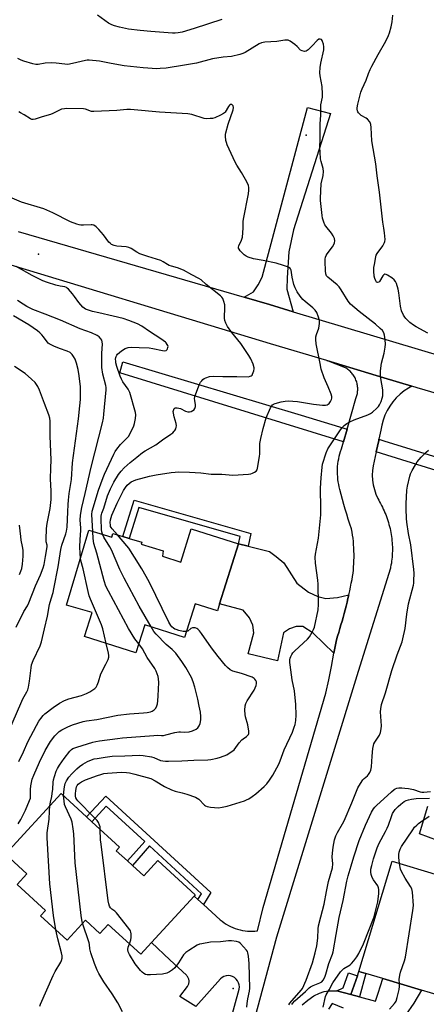
# Model space of a CAD drawing. Units: inches. Extents: x 1309762 to 1315762, y 513448 to 517449.
# Drawn here: x 1311143 to 1311334, y 514797 to 515260 of the extents above; entities that cross this region are included whole.
import ezdxf

# ---------------------------------------------------------------- set-up
doc = ezdxf.new("R2010")
doc.units = ezdxf.units.IN
doc.header["$MEASUREMENT"] = 0
for name, color, linetype in [('BLDG-Footprint', 5, 'Continuous'), ('CULTRL-Pad', 6, 'Continuous'), ('ELEV-Spot Elevation', 7, 'Continuous'), ('TRANS-Driveway', 251, 'Continuous'), ('TRANS-Non Street Sidewalk', 7, 'Continuous'), ('TRANS-Road', 130, 'Continuous'), ('TRANS-Street Sidewalk', 7, 'Continuous'), ('Undefined', 1, 'Continuous')]:
    doc.layers.add(name, color=color, linetype=linetype)

msp = doc.modelspace()

# ---------------------------------------------------------------- linework, layer by layer
at = {"layer": 'BLDG-Footprint'}
for points, elevation in [([(1311245.81, 515013.6), (1311236.89, 514985.33), (1311235.85, 514982.03), (1311225.4, 514985.32), (1311220.45, 514969.64), (1311201.79, 514975.52), (1311197.64, 514962.36), (1311173.48, 514969.98), (1311177.05, 514981.29), (1311165.11, 514984.82), (1311175.51, 515019.93), (1311186.28, 515016.74), (1311186.76, 515018.36), (1311191.45, 515016.97), (1311194.5, 515016.07), (1311200.35, 515014.34), (1311200.06, 515013.37), (1311210.36, 515010.32), (1311210.06, 515007.69), (1311218.64, 515004.99), (1311223.57, 515020.63)], 450.95), ([(1311196.02, 514862.45), (1311201.33, 514857.58), (1311207.96, 514864.81), (1311225.47, 514848.76), (1311224.91, 514848.14), (1311204.86, 514826.27), (1311203.22, 514824.49), (1311199.86, 514820.81), (1311184.56, 514834.84), (1311180.72, 514830.64), (1311173.96, 514836.84), (1311165.37, 514827.47), (1311152.9, 514838.9), (1311155.18, 514841.39), (1311141.87, 514853.59), (1311146.48, 514858.62), (1311136.44, 514867.82), (1311162.51, 514896.26), (1311174.47, 514885.3), (1311176.99, 514882.99), (1311189.94, 514871.12), (1311188.39, 514869.44), (1311193.62, 514864.65)], 453.01), ([(1311355.19, 514811.65), (1311354.7, 514810), (1311352.03, 514810.81), (1311348.44, 514798.88), (1311331.54, 514803.96), (1311313.39, 514809.43), (1311305.5, 514811.8), (1311302.24, 514812.78), (1311317.81, 514864.5), (1311339.52, 514857.96), (1311351.53, 514854.35), (1311361.23, 514851.42), (1311355.6, 514832.69), (1311358.36, 514831.86), (1311354.75, 514819.86), (1311357.42, 514819.05), (1311357.06, 514817.84)], 463.49)]:
    msp.add_lwpolyline(points, close=True, dxfattribs=dict(at, elevation=elevation))
at = {"layer": 'CULTRL-Pad'}
for points in [[(1311275.66, 514797.08), (1311278.25, 514799.25), (1311281.16, 514801.23), (1311283.8, 514802.63), (1311285.87, 514803.32), (1311288.1, 514803.59), (1311291.82, 514803.71), (1311298.5, 514801.88), (1311302.47, 514800.79), (1311310.04, 514798.72), (1311311.33, 514802.62), (1311313.39, 514809.43), (1311331.54, 514803.96), (1311328.04, 514797.8), (1311324.12, 514792.22)], [(1311295.07, 514795.58), (1311289.73, 514797.63), (1311287.94, 514795.01)]]:
    msp.add_lwpolyline(points, dxfattribs=at)
at = {"layer": 'ELEV-Spot Elevation'}
for p in [(1311277.51, 515205.47, 453.79), (1311151.83, 515149.63, 448.54), (1311243.26, 514804.71, 453.87)]:
    msp.add_point(p, dxfattribs=at)
at = {"layer": 'TRANS-Driveway'}
for points in [[(1311271.39, 515122.57), (1311260.28, 515125.9), (1311248.44, 515129.34), (1311252.73, 515131.85), (1311254.89, 515135.15), (1311256.92, 515138.85), (1311278.04, 515218.45), (1311288.93, 515215.68), (1311271.51, 515161.07), (1311269.41, 515150.72), (1311268.5, 515138.49), (1311268.45, 515133.17)], [(1311250.21, 515012.5), (1311260.25, 515009.95), (1311263.44, 515007.55), (1311266.96, 515004.65), (1311273.12, 514995.14), (1311278.65, 514990.86), (1311283.02, 514988.79), (1311286.73, 514987.91), (1311292.13, 514988.36), (1311297.5, 514989.68), (1311297.08, 514987.89), (1311296.65, 514986.11), (1311296.21, 514984.33), (1311295.76, 514982.56), (1311295.29, 514980.79), (1311294.82, 514979.02), (1311294.33, 514977.25), (1311293.82, 514975.49), (1311293.31, 514973.74), (1311292.79, 514971.98), (1311292.25, 514970.24), (1311291.71, 514968.5), (1311290.53, 514962.21), (1311280.83, 514971.6), (1311275.96, 514974.69), (1311272.75, 514974.72), (1311269.7, 514973.57), (1311266.81, 514971.75), (1311263.99, 514958.61), (1311250.34, 514961.96), (1311252.97, 514971.72), (1311252.5, 514975.43), (1311250.84, 514978.83), (1311248, 514982.4), (1311236.89, 514985.33), (1311245.81, 515013.6)]]:
    msp.add_lwpolyline(points, close=True, dxfattribs=at)
msp.add_lwpolyline([(1311339.08, 514874.22), (1311330.66, 514877.31), (1311334.54, 514890.39)], dxfattribs=at)
at = {"layer": 'TRANS-Non Street Sidewalk'}
for points in [[(1311250.21, 515012.5), (1311245.81, 515013.6), (1311246.56, 515016.98), (1311198.96, 515030.54), (1311194.5, 515016.07), (1311191.45, 515016.97), (1311196.72, 515034.08), (1311251.54, 515018.47)], [(1311229.3, 514844.19), (1311226.71, 514846.52), (1311228.33, 514849.24), (1311203.95, 514871.69), (1311196.02, 514862.45), (1311193.62, 514864.65), (1311201.74, 514873.72), (1311183.72, 514890.31), (1311176.99, 514882.99), (1311174.47, 514885.3), (1311183.52, 514895.14), (1311232.68, 514849.88)], [(1311301.5, 514810.68), (1311298.5, 514801.88), (1311291.82, 514803.71), (1311294.79, 514804.99), (1311297.33, 514812.16)], [(1311298.5, 514801.88), (1311301.5, 514810.68), (1311302.24, 514812.78), (1311305.5, 514811.8), (1311302.47, 514800.79)]]:
    msp.add_lwpolyline(points, close=True, dxfattribs=at)
at = {"layer": 'TRANS-Road'}
for points in [[(1311142.33, 515160.16), (1311248.44, 515129.34), (1311260.28, 515125.9), (1311271.39, 515122.57), (1311460.98, 515065.78), (1311492.63, 515056.26), (1311537.69, 515042.66), (1311558.24, 515036.45), (1311630.97, 515014.49), (1311659.81, 515005.64)], [(1311671.63, 514970.99), (1311579.53, 515001.57), (1311551.82, 515011.36), (1311542.36, 515014.7), (1311518.9, 515022.99), (1311473.73, 515038.95), (1311459.14, 515044.1), (1311365.19, 515076.15), (1311363.21, 515076.82), (1311339.73, 515083.79), (1311329.57, 515086.84), (1311327.07, 515087.59), (1311313.97, 515091.53), (1311287.17, 515099.58), (1311260.77, 515107.5), (1311123.39, 515149.18)], [(1311227.62, 514737.06), (1311246.03, 514804.42), (1311246.16, 514805.45), (1311246.08, 514806.48), (1311245.8, 514807.48), (1311245.32, 514808.4), (1311244.67, 514809.2), (1311243.96, 514809.81), (1311243.88, 514809.87), (1311242.97, 514810.37), (1311241.98, 514810.67), (1311240.95, 514810.78), (1311239.92, 514810.68), (1311238.93, 514810.38), (1311238.02, 514809.88), (1311237.22, 514809.22), (1311225.76, 514796.29), (1311218.25, 514801.06), (1311221.87, 514805.74), (1311222.04, 514806.03), (1311222.19, 514806.33), (1311222.32, 514806.65), (1311222.42, 514806.99), (1311222.5, 514807.34), (1311222.54, 514807.7), (1311222.55, 514808.07), (1311222.53, 514808.44), (1311222.47, 514808.8), (1311222.38, 514809.16), (1311222.26, 514809.5), (1311222.12, 514809.83), (1311221.94, 514810.14), (1311221.75, 514810.43), (1311221.54, 514810.69), (1311221.31, 514810.94), (1311213.57, 514818.15), (1311204.86, 514826.27), (1311224.91, 514848.14), (1311226.71, 514846.52), (1311229.3, 514844.19), (1311237.2, 514837.05), (1311238.08, 514836.32), (1311239, 514835.64), (1311239.97, 514834.99), (1311240.98, 514834.4), (1311242.02, 514833.85), (1311243.1, 514833.37), (1311244.2, 514832.94), (1311245.33, 514832.57), (1311246.48, 514832.26), (1311247.64, 514832.01), (1311248.8, 514831.83), (1311249.97, 514831.71), (1311251.14, 514831.66), (1311252.3, 514831.67), (1311253.45, 514831.74), (1311254.58, 514831.86), (1311257.29, 514842.81), (1311286.78, 514943.37), (1311288.07, 514949.64), (1311289.32, 514955.92), (1311290.53, 514962.21), (1311291.71, 514968.5), (1311292.25, 514970.24), (1311292.79, 514971.98), (1311293.31, 514973.74), (1311293.82, 514975.49), (1311294.33, 514977.25), (1311294.82, 514979.02), (1311295.29, 514980.79), (1311295.76, 514982.56), (1311296.21, 514984.33), (1311296.65, 514986.11), (1311297.08, 514987.89), (1311297.5, 514989.68), (1311297.91, 514991.46), (1311298.3, 514993.24), (1311298.68, 514995.03), (1311299.04, 514996.81), (1311299.27, 514998.28), (1311299.47, 514999.76), (1311299.63, 515001.24), (1311299.76, 515002.72), (1311299.86, 515004.21), (1311299.93, 515005.7), (1311299.96, 515007.2), (1311299.96, 515008.69), (1311299.93, 515010.19), (1311299.87, 515011.68), (1311299.77, 515013.17), (1311299.64, 515014.66), (1311299.48, 515016.14), (1311299.28, 515017.62), (1311299.06, 515019.08), (1311298.8, 515020.55), (1311298.01, 515022.83), (1311297.24, 515025.13), (1311296.51, 515027.45), (1311295.8, 515029.77), (1311295.13, 515032.1), (1311294.48, 515034.44), (1311293.87, 515036.78), (1311293.29, 515039.13), (1311293, 515040.29), (1311292.75, 515041.46), (1311292.54, 515042.64), (1311292.38, 515043.84), (1311292.27, 515045.04), (1311292.19, 515046.25), (1311292.17, 515047.47), (1311292.19, 515048.69), (1311292.26, 515049.9), (1311292.38, 515051.11), (1311292.54, 515052.31), (1311292.75, 515053.5), (1311293, 515054.68), (1311293.3, 515055.84), (1311293.63, 515056.98), (1311294.01, 515058.1), (1311294.98, 515061.47), (1311296.68, 515067.34), (1311300.85, 515081.82), (1311301.02, 515082.27), (1311301.17, 515082.74), (1311301.31, 515083.21), (1311301.42, 515083.7), (1311301.52, 515084.2), (1311301.59, 515084.7), (1311301.65, 515085.22), (1311301.68, 515085.74), (1311301.68, 515086.27), (1311301.67, 515086.8), (1311301.62, 515087.33), (1311301.56, 515087.86), (1311301.47, 515088.39), (1311301.35, 515088.92), (1311301.21, 515089.45), (1311301.04, 515089.96), (1311300.86, 515090.47), (1311300.64, 515090.97), (1311300.41, 515091.46), (1311300.15, 515091.94), (1311299.88, 515092.4), (1311299.58, 515092.84), (1311299.27, 515093.27), (1311298.94, 515093.68), (1311298.59, 515094.07), (1311298.23, 515094.45), (1311297.86, 515094.8), (1311297.48, 515095.13), (1311297.09, 515095.45), (1311296.69, 515095.74), (1311296.28, 515096.01), (1311295.87, 515096.26), (1311287.17, 515099.58), (1311313.97, 515091.53), (1311327.07, 515087.59), (1311325.45, 515086.7), (1311323.42, 515085.34), (1311321.52, 515083.8), (1311319.77, 515082.1), (1311318.17, 515080.24), (1311316.75, 515078.25), (1311315.51, 515076.14), (1311314.47, 515073.93), (1311313.63, 515071.63), (1311313, 515069.27), (1311312.58, 515066.86), (1311311.65, 515062.71), (1311311.53, 515062.1), (1311310.33, 515056.72), (1311309.38, 515052.45), (1311308.89, 515050.25), (1311308.61, 515048.01), (1311308.52, 515045.75), (1311308.65, 515043.49), (1311308.98, 515041.26), (1311309.52, 515039.06), (1311310.25, 515036.93), (1311311.18, 515034.87), (1311311.53, 515034.03), (1311311.91, 515033.21), (1311312.34, 515032.43), (1311312.79, 515031.6), (1311313.23, 515030.76), (1311313.65, 515029.9), (1311314.06, 515029.04), (1311314.44, 515028.16), (1311314.81, 515027.27), (1311315.16, 515026.37), (1311315.48, 515025.46), (1311315.79, 515024.54), (1311316.09, 515023.62), (1311316.35, 515022.69), (1311316.6, 515021.75), (1311316.83, 515020.8), (1311317.04, 515019.85), (1311317.23, 515018.89), (1311317.39, 515017.93), (1311317.53, 515016.97), (1311317.66, 515016), (1311317.76, 515015.03), (1311317.84, 515014.06), (1311317.89, 515013.09), (1311317.93, 515012.12), (1311317.94, 515011.15), (1311317.93, 515010.18), (1311317.9, 515009.22), (1311317.85, 515008.25), (1311317.78, 515007.29), (1311317.69, 515006.34), (1311317.58, 515005.39), (1311317.45, 515004.45), (1311317.29, 515003.51), (1311317.12, 515002.58), (1311317.01, 515002.18), (1311301.84, 514953.65), (1311263.64, 514828.78), (1311236.42, 514727.91)]]:
    msp.add_lwpolyline(points, dxfattribs=at)
at = {"layer": 'TRANS-Street Sidewalk'}
for points in [[(1311296.68, 515067.34), (1311294.98, 515061.47), (1311190.11, 515093.92), (1311191.48, 515098.95), (1311275.08, 515074.02)], [(1311493.08, 515011.1), (1311493.1, 515010.95), (1311493.26, 515009.42), (1311493.37, 515007.89), (1311493.38, 515007.24), (1311493.41, 515006.38), (1311493.39, 515004.87), (1311493.3, 515003.38), (1311493.27, 515003.03), (1311484, 515002.66), (1311483.54, 515004.04), (1311476.66, 515006.12), (1311472.66, 515007.34), (1311336.48, 515048.63), (1311312.77, 515055.97), (1311310.33, 515056.72), (1311311.53, 515062.1), (1311311.65, 515062.71), (1311313.96, 515061.99), (1311484.69, 515009.18), (1311485.83, 515010.1)]]:
    msp.add_lwpolyline(points, close=True, dxfattribs=at)
at = {"layer": 'Undefined'}
for points, elevation in [([(1311237.87, 515259.75), (1311224.96, 515255.48), (1311219.35, 515253.88), (1311217.38, 515253.48), (1311215.97, 515253.34), (1311214.83, 515253.33), (1311204.56, 515254.07), (1311199.6, 515254.55), (1311194.16, 515255.28), (1311189.97, 515256.15), (1311187.52, 515256.85), (1311186.24, 515257.33), (1311184.81, 515258.11), (1311179.56, 515261.79)], 456), ([(1311334.56, 515112.54), (1311329.03, 515115.45), (1311327.81, 515116.18), (1311326.07, 515117.5), (1311324.23, 515119.31), (1311323.74, 515119.98), (1311323.19, 515120.95), (1311322.26, 515122.97), (1311321.79, 515125.22), (1311320.95, 515131.45), (1311320.63, 515133.11), (1311319.85, 515135.79), (1311319.36, 515136.73), (1311318.72, 515137.55), (1311317.61, 515138.44), (1311315.69, 515139.71), (1311315, 515140.07), (1311314.36, 515140.16), (1311313.99, 515139.95), (1311313.49, 515139.34), (1311311.93, 515136.69), (1311311.56, 515136.4), (1311310.92, 515136.27), (1311310.55, 515136.45), (1311310.12, 515137.07), (1311309.7, 515138.14), (1311309.46, 515139.28), (1311309.29, 515141.58), (1311309.28, 515143.3), (1311309.48, 515144.77), (1311310.17, 515148.28), (1311310.41, 515149.13), (1311310.79, 515149.88), (1311313.46, 515153.56), (1311314.3, 515155), (1311314.44, 515155.53), (1311314.48, 515156.39), (1311314.19, 515159.65), (1311313.94, 515161.73), (1311313.42, 515164.67), (1311311.86, 515178.62), (1311310.73, 515186.36), (1311310.1, 515192.01), (1311308.35, 515202.83), (1311308.02, 515209.03), (1311307.87, 515210.47), (1311307.72, 515211.01), (1311307.33, 515211.73), (1311306.25, 515213), (1311305.59, 515213.52), (1311303.33, 515214.76), (1311302.1, 515215.95), (1311301.77, 515216.41), (1311301.54, 515216.9), (1311301.39, 515217.69), (1311301.4, 515218.24), (1311301.72, 515219.94), (1311303.13, 515225.58), (1311303.77, 515227.15), (1311305.69, 515231.32), (1311306.8, 515234.47), (1311307.57, 515236.33), (1311308.28, 515237.89), (1311311.21, 515243.4), (1311314.8, 515249.6), (1311316.08, 515252.21), (1311316.63, 515253.56), (1311317.38, 515256.4), (1311317.88, 515258.7), (1311318.16, 515261.84)], 456), ([(1311180.9, 514879.41), (1311180.78, 514880.6), (1311180.56, 514881.41), (1311180, 514882.64), (1311179.4, 514883.58), (1311177.98, 514885.12), (1311170.42, 514892.83), (1311169.87, 514893.52), (1311169.48, 514894.26), (1311169.26, 514895.06), (1311169.2, 514896.15), (1311169.35, 514897.8), (1311169.69, 514899.37), (1311170.01, 514900.09), (1311170.51, 514900.72), (1311171.1, 514901.21), (1311172, 514901.77), (1311173.97, 514902.66), (1311179.65, 514904.8), (1311181.07, 514905.3), (1311182.54, 514905.67), (1311184.25, 514905.87), (1311190.89, 514906.26), (1311193.21, 514906.15), (1311194.66, 514905.96), (1311197.16, 514905.37), (1311204.53, 514903.31), (1311206.71, 514902.31), (1311210.97, 514899.67), (1311214.3, 514897.96), (1311216.1, 514897.35), (1311219.31, 514896.6), (1311221.44, 514896), (1311225.55, 514894.54), (1311226.33, 514894.15), (1311227.09, 514893.58), (1311229.73, 514890.81), (1311230.19, 514890.48), (1311230.97, 514890.14), (1311232.66, 514889.87), (1311236.41, 514889.66), (1311238.14, 514889.83), (1311240.4, 514890.31), (1311248.5, 514892.93), (1311249.56, 514893.35), (1311250.52, 514893.83), (1311252.19, 514894.92), (1311253.81, 514896.16), (1311257.8, 514899.63), (1311259.03, 514900.87), (1311260.24, 514902.5), (1311261.87, 514904.92), (1311264.61, 514910.05), (1311265.28, 514911.65), (1311267.1, 514916.84), (1311271, 514925.1), (1311271.93, 514927.45), (1311272.37, 514928.78), (1311272.68, 514930.52), (1311272.87, 514933.04), (1311272.61, 514938.06), (1311272, 514944.45), (1311270.97, 514949.74), (1311269.93, 514956.72), (1311269.82, 514957.88), (1311269.86, 514959.06), (1311270.01, 514959.93), (1311270.26, 514960.69), (1311270.73, 514961.66), (1311271.2, 514962.34), (1311272.22, 514963.36), (1311278.16, 514968.73), (1311279.02, 514969.84), (1311280.33, 514972.05), (1311280.99, 514973.31), (1311281.36, 514974.42), (1311283.09, 514982.6), (1311283.27, 514985), (1311283.17, 514994.58), (1311282.97, 514996.52), (1311281.79, 515004.41), (1311281.65, 515007.23), (1311281.82, 515008.65), (1311283.27, 515016.25), (1311284.31, 515027.14), (1311284.4, 515030.09), (1311284.16, 515039.62), (1311284.48, 515044.55), (1311284.96, 515049.56), (1311285.19, 515050.94), (1311286.93, 515056.29), (1311287.71, 515058.19), (1311293.23, 515066.6), (1311294.13, 515067.78), (1311295.31, 515069.08), (1311296.51, 515070.13), (1311297.91, 515070.89), (1311299.99, 515071.76), (1311306.39, 515074.12), (1311307.72, 515074.74), (1311308.66, 515075.44), (1311310.65, 515077.22), (1311311.46, 515078.07), (1311311.92, 515078.78), (1311312.61, 515080.36), (1311313.19, 515081.99), (1311313.4, 515083.07), (1311313.51, 515084.44), (1311313.41, 515085.87), (1311312.51, 515091.14), (1311312.31, 515093.38), (1311312.32, 515094.78), (1311312.87, 515098.46), (1311314.03, 515103.11), (1311314.49, 515105.94), (1311314.64, 515107.36), (1311314.54, 515109.34), (1311314.26, 515111.58), (1311313.92, 515112.59), (1311313.24, 515113.67), (1311312.2, 515114.73), (1311309.98, 515116.65), (1311306.6, 515119.38), (1311302.28, 515122.58), (1311298.36, 515126.06), (1311297.27, 515127.45), (1311293.98, 515132.83), (1311293, 515134.21), (1311291.98, 515135.21), (1311287.65, 515138.73), (1311287.09, 515139.36), (1311286.69, 515140.28), (1311286.52, 515141.71), (1311286.35, 515146.1), (1311286.39, 515147.27), (1311286.54, 515148.14), (1311286.89, 515148.97), (1311287.35, 515149.72), (1311289.88, 515153.08), (1311290.54, 515154.07), (1311290.86, 515154.83), (1311290.98, 515155.83), (1311290.83, 515156.86), (1311290.18, 515158.17), (1311289.35, 515159.38), (1311286.64, 515162.71), (1311286.25, 515163.4), (1311285.76, 515164.58), (1311285.19, 515166.41), (1311284.92, 515167.71), (1311284.15, 515174.77), (1311284.15, 515175.89), (1311284.6, 515182.65), (1311285.48, 515186.51), (1311285.68, 515188.38), (1311285.45, 515189.78), (1311284.46, 515193.16), (1311284.2, 515194.3), (1311283.98, 515197.44), (1311283.93, 515199.44), (1311284.08, 515203.71), (1311284.08, 515210.79), (1311284.31, 515214.78), (1311284.3, 515218.39), (1311284.44, 515219.75), (1311285.08, 515223.32), (1311285.18, 515224.77), (1311285.01, 515228.34), (1311284.06, 515233.3), (1311283.95, 515234.74), (1311284.11, 515237.31), (1311284.34, 515239.3), (1311285.78, 515245.55), (1311285.82, 515246.88), (1311285.62, 515248.21), (1311285.2, 515249.52), (1311284.97, 515249.97), (1311284.68, 515250.33), (1311284.08, 515250.59), (1311283.43, 515250.5), (1311282.6, 515249.86), (1311280.23, 515247.34), (1311278.36, 515245.57), (1311277.47, 515244.96), (1311276.7, 515244.81), (1311275.61, 515245.02), (1311274.86, 515245.41), (1311273.19, 515247.05), (1311272.1, 515248), (1311270.02, 515249.54), (1311269.04, 515250.03), (1311268.28, 515250.14), (1311267.49, 515250.11), (1311263.72, 515249.5), (1311258.13, 515249.13), (1311256.51, 515248.8), (1311255.47, 515248.41), (1311248.84, 515244.24), (1311247.83, 515243.75), (1311246.43, 515243.33), (1311242.42, 515242.45), (1311238.54, 515242.02), (1311233.51, 515241.25), (1311226.1, 515239.3), (1311220.33, 515238.26), (1311211.82, 515236.99), (1311208.91, 515236.7), (1311207.35, 515236.65), (1311200.95, 515237.08), (1311192.16, 515238.09), (1311186.04, 515239.04), (1311180.48, 515240.22), (1311175.65, 515240.68), (1311174.81, 515240.67), (1311173.94, 515240.54), (1311167.88, 515239.07), (1311165.72, 515238.69), (1311164.27, 515238.74), (1311160.16, 515239.32), (1311157.98, 515239.43), (1311155.07, 515239.22), (1311151.75, 515238.6), (1311150.65, 515238.63), (1311149.24, 515238.96), (1311145.05, 515240.18), (1311143.7, 515240.71), (1311142.14, 515241.45)], 454), ([(1311188.93, 515017.72), (1311186.46, 515020.53), (1311185.96, 515021.25), (1311185.74, 515021.73), (1311185.61, 515022.38), (1311185.6, 515023.55), (1311185.76, 515024.89), (1311185.98, 515025.94), (1311186.34, 515026.94), (1311188.83, 515032.71), (1311191.8, 515038.64), (1311192.7, 515040), (1311193.56, 515041.06), (1311194.49, 515041.92), (1311195.45, 515042.6), (1311196.49, 515043.17), (1311197.57, 515043.58), (1311203.97, 515045.36), (1311207.18, 515045.99), (1311214.2, 515047.06), (1311215.95, 515047.24), (1311217.4, 515047.3), (1311222.73, 515047.23), (1311225.36, 515047.11), (1311228, 515046.94), (1311232.94, 515046.34), (1311237.9, 515046.28), (1311243.11, 515045.78), (1311250.4, 515046.32), (1311251.56, 515046.49), (1311252.35, 515046.73), (1311253.32, 515047.2), (1311253.97, 515047.65), (1311254.43, 515048.24), (1311254.72, 515049.01), (1311255.6, 515054.54), (1311255.69, 515055.81), (1311255.78, 515060.67), (1311255.87, 515061.53), (1311256.16, 515062.95), (1311257.36, 515067.78), (1311258.77, 515072.8), (1311260.81, 515077.46), (1311261.23, 515078.23), (1311261.75, 515078.87), (1311262.19, 515079.16), (1311262.97, 515079.47), (1311265.76, 515080.22), (1311267.66, 515080.58), (1311269.24, 515080.69), (1311271.21, 515080.58), (1311273.35, 515080.34), (1311280.99, 515079.09), (1311285.12, 515078.68), (1311286.56, 515078.67), (1311287.36, 515078.9), (1311287.83, 515079.18), (1311288.25, 515079.53), (1311288.9, 515080.4), (1311289.36, 515081.39), (1311289.46, 515081.93), (1311289.47, 515082.75), (1311289.23, 515083.83), (1311287.74, 515087.21), (1311285.98, 515091.57), (1311284.59, 515095.65), (1311284.02, 515098.16), (1311282.16, 515107.54), (1311282.01, 515109.46), (1311282.09, 515110.8), (1311282.38, 515111.87), (1311283.37, 515114.78), (1311283.71, 515117), (1311283.73, 515118.39), (1311283.32, 515120.02), (1311282.5, 515122.14), (1311281.68, 515123.32), (1311280.66, 515124.35), (1311277.05, 515127.31), (1311276, 515128.26), (1311274.72, 515129.78), (1311273.24, 515131.97), (1311272.27, 515133.79), (1311271.64, 515135.41), (1311270.92, 515138.78), (1311270.39, 515142.07), (1311270.14, 515142.75), (1311269.81, 515143.13), (1311269.15, 515143.49), (1311266.78, 515144.21), (1311263.42, 515145.39), (1311257.32, 515146.55), (1311252.71, 515147.32), (1311250.32, 515148.11), (1311249.33, 515148.58), (1311248.41, 515149.28), (1311246.55, 515151.22), (1311246.02, 515151.89), (1311245.78, 515152.35), (1311245.71, 515152.82), (1311245.9, 515153.55), (1311247.21, 515156.2), (1311247.58, 515157.49), (1311247.96, 515161.76), (1311247.98, 515164.86), (1311248.07, 515166), (1311250.44, 515177.95), (1311250.64, 515179.67), (1311250.66, 515180.81), (1311250.45, 515181.89), (1311249.68, 515183.49), (1311247.19, 515187.95), (1311244.93, 515191.3), (1311244.13, 515192.71), (1311240.49, 515200.94), (1311240.06, 515202.03), (1311239.82, 515202.88), (1311239.62, 515204.94), (1311239.66, 515205.81), (1311239.8, 515206.63), (1311240.93, 515210.57), (1311243.2, 515217.41), (1311243.36, 515218.53), (1311243.2, 515219.24), (1311242.96, 515219.61), (1311242.6, 515219.86), (1311242.19, 515219.93), (1311241.81, 515219.8), (1311241.46, 515219.52), (1311241, 515218.97), (1311239.51, 515216.32), (1311239.16, 515215.91), (1311238.74, 515215.57), (1311237.23, 515214.8), (1311234.6, 515213.67), (1311233.52, 515213.36), (1311232.41, 515213.23), (1311230.73, 515213.2), (1311229.62, 515213.35), (1311223.86, 515215.09), (1311221.91, 515215.5), (1311208.71, 515216.22), (1311196.77, 515217.41), (1311195.06, 515217.48), (1311193.41, 515217.44), (1311188.71, 515217.04), (1311177.93, 515216.52), (1311176.77, 515216.65), (1311173.96, 515217.63), (1311173.09, 515217.81), (1311165.24, 515217.92), (1311164.06, 515217.87), (1311162.76, 515217.6), (1311161.71, 515217.19), (1311158.62, 515215.6), (1311157.57, 515215.14), (1311153.61, 515214.07), (1311150.36, 515212.97), (1311149.32, 515212.77), (1311148.81, 515212.84), (1311148.09, 515213.16), (1311145.23, 515215.05), (1311143.5, 515216.02), (1311142.72, 515216.35)], 452), ([(1311181.86, 515018.05), (1311181.61, 515019.13), (1311181.49, 515020.32), (1311181.34, 515025.35), (1311181.37, 515026.52), (1311181.48, 515027.29), (1311181.69, 515028.02), (1311182.55, 515030.32), (1311184.34, 515036.05), (1311185.7, 515039.43), (1311187.25, 515042.53), (1311189.4, 515046.08), (1311190.64, 515047.75), (1311192.13, 515049.32), (1311194.95, 515051.77), (1311197.96, 515054.26), (1311200.75, 515056.42), (1311202, 515057.24), (1311206.96, 515060.09), (1311210.14, 515062.39), (1311214.01, 515064.99), (1311214.86, 515065.66), (1311215.6, 515066.4), (1311215.91, 515066.84), (1311216.27, 515067.59), (1311216.51, 515068.38), (1311216.58, 515068.92), (1311216.43, 515070.06), (1311215.5, 515073.23), (1311215.19, 515074.84), (1311215.15, 515075.63), (1311215.22, 515076.17), (1311215.38, 515076.67), (1311215.62, 515077.09), (1311215.98, 515077.35), (1311216.45, 515077.45), (1311216.98, 515077.46), (1311217.81, 515077.33), (1311218.53, 515077.06), (1311220.84, 515075.85), (1311221.92, 515075.51), (1311222.75, 515075.55), (1311223.59, 515075.76), (1311224.37, 515076.09), (1311224.8, 515076.39), (1311225.24, 515077.03), (1311225.56, 515078.05), (1311225.57, 515078.87), (1311225.22, 515080.83), (1311225.17, 515081.83), (1311225.3, 515082.64), (1311225.76, 515084.04), (1311227.46, 515088.47), (1311227.97, 515089.52), (1311228.46, 515090.17), (1311229.05, 515090.71), (1311229.7, 515091.17), (1311230.48, 515091.56), (1311232.16, 515092.11), (1311234.1, 515092.29), (1311238.35, 515092.11), (1311244.98, 515092.16), (1311250.39, 515092.05), (1311251.23, 515092.23), (1311251.72, 515092.44), (1311252.1, 515092.78), (1311252.37, 515093.24), (1311252.91, 515094.87), (1311253.05, 515095.72), (1311253.03, 515096.28), (1311252.56, 515097.96), (1311251.56, 515100.42), (1311250.63, 515101.95), (1311246.8, 515107.66), (1311242.65, 515112.79), (1311240.58, 515115.62), (1311239.72, 515117.12), (1311239.32, 515118.47), (1311239.16, 515119.6), (1311239.36, 515124.62), (1311239.31, 515125.8), (1311238.89, 515127.42), (1311238.36, 515128.72), (1311237.91, 515129.42), (1311237.29, 515130.04), (1311230.64, 515135.29), (1311228.15, 515137.52), (1311227.11, 515138.18), (1311223.88, 515139.85), (1311219.87, 515142.1), (1311217.16, 515143.22), (1311214.36, 515143.93), (1311213.26, 515144.3), (1311212.45, 515144.71), (1311210.33, 515146.04), (1311209.3, 515146.53), (1311203.14, 515148.48), (1311199.5, 515149.77), (1311198.1, 515150.47), (1311195.37, 515152.22), (1311194.22, 515152.76), (1311192.98, 515153.01), (1311188.66, 515153.32), (1311187.37, 515153.65), (1311186.15, 515154.19), (1311185.46, 515154.67), (1311184.84, 515155.27), (1311182.43, 515158.7), (1311180.27, 515161.2), (1311178.99, 515162.39), (1311177.82, 515163.14), (1311177.14, 515163.33), (1311176.56, 515163.37), (1311172.98, 515163.23), (1311171.82, 515163.25), (1311170.97, 515163.36), (1311169.89, 515163.66), (1311166.97, 515164.83), (1311158.59, 515168.98), (1311154.44, 515170.89), (1311144, 515174.05), (1311139.5, 515175.88)], 450), ([(1311177.4, 515019.37), (1311176.89, 515027.39), (1311177.02, 515028.94), (1311180.1, 515038.79), (1311182.23, 515044.67), (1311182.89, 515046.3), (1311187.19, 515055.69), (1311187.83, 515056.94), (1311188.58, 515058.01), (1311190.44, 515060.25), (1311191.57, 515061.43), (1311193.72, 515063.45), (1311194.16, 515064.01), (1311194.76, 515065), (1311196.68, 515068.94), (1311196.99, 515070.06), (1311197.36, 515072.37), (1311197.52, 515074.11), (1311197.38, 515075.24), (1311194.7, 515084.63), (1311194.36, 515085.49), (1311193.98, 515086.19), (1311191.5, 515089.69), (1311190.81, 515090.94), (1311190.22, 515092.25), (1311188.7, 515096.9), (1311188.25, 515098.56), (1311188.11, 515099.4), (1311188.07, 515100.26), (1311188.17, 515101.11), (1311188.32, 515101.59), (1311188.64, 515102.15), (1311188.99, 515102.56), (1311190.9, 515104.17), (1311192.63, 515105.31), (1311193.92, 515105.81), (1311195.33, 515105.94), (1311199.2, 515105.75), (1311203.75, 515105.65), (1311205.5, 515105.36), (1311210.14, 515104.36), (1311211.19, 515104.24), (1311211.86, 515104.41), (1311212.21, 515104.75), (1311212.46, 515105.2), (1311212.62, 515105.71), (1311212.67, 515106.23), (1311212.56, 515106.74), (1311212.34, 515107.23), (1311211.87, 515107.92), (1311211.47, 515108.31), (1311209.37, 515109.86), (1311203.92, 515113.33), (1311200.32, 515115.73), (1311198.33, 515116.8), (1311194.21, 515118.48), (1311191.65, 515119.4), (1311186.95, 515120.39), (1311180.16, 515122.05), (1311177.21, 515122.67), (1311175.3, 515123.24), (1311174.02, 515123.8), (1311172.71, 515124.73), (1311171.72, 515125.71), (1311170.8, 515126.82), (1311168.77, 515129.74), (1311167.87, 515130.89), (1311166.01, 515133.1), (1311165.41, 515133.69), (1311164.96, 515134), (1311164.31, 515134.23), (1311162.06, 515134.6), (1311160.09, 515135.1), (1311156.17, 515136.2), (1311153.89, 515137.01), (1311148.94, 515139.55), (1311141.39, 515143.79)], 448), ([(1311171.64, 515006.86), (1311171.45, 515009.06), (1311171.36, 515012.21), (1311171.45, 515015.37), (1311171.75, 515019.95), (1311171.73, 515021.08), (1311171.45, 515024.69), (1311171.6, 515026.94), (1311172.3, 515030.65), (1311173.85, 515037.23), (1311176.56, 515049.6), (1311181.96, 515070.45), (1311182.35, 515072.63), (1311182.57, 515074.37), (1311183.6, 515085.8), (1311183.65, 515086.94), (1311183.57, 515087.9), (1311182.09, 515093.2), (1311181.6, 515096.37), (1311181.68, 515103.07), (1311181.89, 515107.36), (1311181.8, 515108.41), (1311181.59, 515109.15), (1311181.13, 515109.87), (1311180.33, 515110.72), (1311179.38, 515111.4), (1311176.75, 515112.62), (1311171.39, 515114.48), (1311162.29, 515118.6), (1311154.95, 515121.34), (1311149.22, 515123.63), (1311146.44, 515125.05), (1311144.75, 515126.03), (1311142.07, 515127.75)], 446), ([(1311137.98, 514925.55), (1311143.56, 514938.65), (1311144.59, 514940.75), (1311146.39, 514944.02), (1311146.86, 514945.02), (1311147.24, 514946.31), (1311147.72, 514949.11), (1311148.41, 514955.32), (1311148.66, 514956.73), (1311149.4, 514958.77), (1311152.67, 514965.66), (1311153.31, 514967.61), (1311154.75, 514973.59), (1311156.06, 514979.62), (1311157.12, 514985.12), (1311157.8, 514987.73), (1311158.74, 514990.71), (1311159.13, 514992.39), (1311161.08, 515002.72), (1311162.32, 515010.96), (1311162.89, 515012.95), (1311164.8, 515018.18), (1311165.11, 515019.55), (1311165.3, 515021.46), (1311165.7, 515028.65), (1311165.75, 515032.08), (1311165.92, 515034.07), (1311166.3, 515037.17), (1311167.41, 515043.8), (1311167.93, 515051.64), (1311170.64, 515072.31), (1311171.32, 515078.36), (1311171.55, 515081.27), (1311171.64, 515083.56), (1311171.61, 515087.23), (1311171.04, 515092.46), (1311170.53, 515095.36), (1311169.72, 515098.41), (1311169.04, 515100.29), (1311168.33, 515101.58), (1311167.68, 515102.54), (1311167.3, 515102.97), (1311166.7, 515103.45), (1311165.42, 515104.07), (1311161.79, 515105.35), (1311159.05, 515106.44), (1311156.93, 515107.41), (1311156.48, 515107.74), (1311155.89, 515108.34), (1311154.26, 515110.74), (1311153.53, 515111.64), (1311152.51, 515112.67), (1311151.43, 515113.58), (1311147.42, 515116.33), (1311140.18, 515120.68)], 444), ([(1311141.35, 514974.45), (1311145.09, 514981.71), (1311146.7, 514984.44), (1311147.41, 514985.83), (1311150.42, 514993.87), (1311152.77, 514998.96), (1311154.05, 515002.23), (1311154.59, 515003.89), (1311155.11, 515007.54), (1311155.98, 515012.13), (1311155.94, 515012.92), (1311155.56, 515014.55), (1311155.45, 515015.63), (1311155.7, 515020.68), (1311156.02, 515023.14), (1311157.44, 515030.2), (1311157.8, 515034.34), (1311157.9, 515038.49), (1311157.56, 515043.96), (1311157.76, 515049.31), (1311157.79, 515052.85), (1311157.44, 515064.3), (1311157.36, 515071.13), (1311157.25, 515072.6), (1311156.82, 515074.11), (1311154.74, 515079.39), (1311152.44, 515085.79), (1311151.65, 515087.38), (1311150.29, 515089.24), (1311148.62, 515090.83), (1311145.58, 515093.48), (1311140.57, 515096.9)], 442), ([(1311269.37, 514797.14), (1311269.85, 514797.79), (1311275.2, 514803.89), (1311275.82, 514804.79), (1311277.51, 514808.73), (1311280.39, 514816.85), (1311281.71, 514821.49), (1311282.43, 514824.74), (1311282.91, 514828.42), (1311283.08, 514832.7), (1311283.29, 514834.12), (1311284.44, 514838.35), (1311285.86, 514844.36), (1311286.98, 514850.27), (1311288.04, 514855.02), (1311289.81, 514861.4), (1311289.96, 514863.27), (1311289.71, 514866.56), (1311289.77, 514868.27), (1311290.09, 514871.12), (1311290.81, 514874.49), (1311291.47, 514876.37), (1311292.14, 514877.93), (1311294.61, 514882.04), (1311295.33, 514883.45), (1311298.9, 514892), (1311301.68, 514898.96), (1311302.91, 514901), (1311304.11, 514902.7), (1311304.7, 514903.32), (1311306.22, 514904.67), (1311306.79, 514905.3), (1311307.37, 514906.22), (1311307.8, 514907.21), (1311308.1, 514908.91), (1311308.45, 514913.87), (1311308.8, 514917.44), (1311309.02, 514918.91), (1311309.26, 514919.68), (1311309.64, 514920.4), (1311311.26, 514922.71), (1311311.83, 514923.67), (1311312.31, 514925.01), (1311312.7, 514926.68), (1311312.76, 514928.15), (1311312.44, 514934.72), (1311312.56, 514936.12), (1311312.89, 514938.03), (1311314.64, 514943.62), (1311317.67, 514954.15), (1311320.24, 514961.46), (1311322.48, 514967.51), (1311322.91, 514968.92), (1311323.91, 514973.81), (1311324.79, 514980.45), (1311325.56, 514985.37), (1311327.81, 514994.22), (1311327.97, 514995.07), (1311328.06, 514996.25), (1311328.11, 514999.82), (1311327.99, 515001.56), (1311326.64, 515013.1), (1311325.56, 515018.33), (1311324.78, 515023.66), (1311324.61, 515025.41), (1311324.38, 515030.03), (1311324.38, 515032.4), (1311324.74, 515038.69), (1311325.09, 515040.71), (1311326.11, 515045.29), (1311326.5, 515046.37), (1311327.26, 515047.92), (1311328.73, 515050.71), (1311329.63, 515052.11), (1311330.45, 515053.18), (1311331.47, 515054.27), (1311333.79, 515056.6), (1311334.92, 515057.53)], 456), ([(1311142.99, 514999.16), (1311143.62, 515000.69), (1311144.01, 515002.02), (1311144.33, 515003.99), (1311144.64, 515007.79), (1311144.71, 515009.26), (1311144.63, 515010.62), (1311144.43, 515012.24), (1311143.8, 515015.24), (1311143.54, 515016.97), (1311142.91, 515022.27)], 440), ([(1311198.96, 514966.53), (1311197.09, 514968.97), (1311194.16, 514973.78), (1311184.74, 514991.3), (1311183.56, 514993.69), (1311182.68, 514996.2), (1311179.31, 515009.17), (1311177.87, 515013.66), (1311177.54, 515016.02), (1311177.4, 515019.37)], 448), ([(1311204.69, 514974.61), (1311199.21, 514984.3), (1311192.02, 514997.42), (1311190.1, 515001.44), (1311186.2, 515010.67), (1311185.33, 515012.21), (1311182.5, 515016.68), (1311181.86, 515018.05)], 450), ([(1311221.31, 514972.36), (1311220.58, 514972.34), (1311219.75, 514972.46), (1311217.78, 514972.88), (1311216.42, 514973.28), (1311215.91, 514973.53), (1311215.19, 514974.03), (1311214.53, 514974.61), (1311213.93, 514975.25), (1311213.05, 514976.78), (1311203.89, 514995.75), (1311200.4, 515001.82), (1311197.01, 515007.3), (1311194.28, 515011.5), (1311193.38, 515012.67), (1311188.93, 515017.72)], 452), ([(1311183.67, 514966.77), (1311182.07, 514973.59), (1311181.53, 514975.52), (1311176.23, 514987.55), (1311175.63, 514989.16), (1311175.14, 514991.14), (1311172.85, 515001.78), (1311171.82, 515005.68), (1311171.64, 515006.86)], 446), ([(1311157.26, 514890.53), (1311157.5, 514892.25), (1311158.12, 514894.85), (1311158.39, 514896.36), (1311158.61, 514898.3), (1311158.81, 514901.71), (1311158.96, 514902.8), (1311159.36, 514904.24), (1311160.24, 514906.78), (1311160.85, 514908.07), (1311161.69, 514909.55), (1311163.91, 514912.72), (1311166.62, 514916.21), (1311167.43, 514917.02), (1311168.01, 514917.39), (1311169.9, 514918.1), (1311177.46, 514920.44), (1311178.85, 514920.79), (1311180.49, 514921.07), (1311188.99, 514922.22), (1311191.34, 514922.45), (1311206.02, 514923.58), (1311207.76, 514923.65), (1311209.68, 514923.56), (1311210.48, 514923.6), (1311211.61, 514923.82), (1311215.81, 514924.91), (1311217.7, 514925.24), (1311218.5, 514925.26), (1311220.51, 514925.09), (1311222.54, 514925.22), (1311224.22, 514925.74), (1311225.83, 514926.49), (1311226.7, 514927.2), (1311227.34, 514928.1), (1311227.73, 514929.15), (1311228.03, 514930.85), (1311228.03, 514932.51), (1311227.84, 514934.45), (1311227.31, 514937.37), (1311226.61, 514940.6), (1311225.25, 514946.28), (1311224.53, 514948.79), (1311223.75, 514950.71), (1311221.05, 514955.49), (1311219.15, 514958.29), (1311216.32, 514962.2), (1311215.62, 514962.99), (1311214.57, 514964), (1311211.81, 514966.28), (1311207.1, 514971.11), (1311205.97, 514972.45), (1311204.69, 514974.61)], 450), ([(1311163.7, 514895.17), (1311163.91, 514898.55), (1311164.21, 514900.25), (1311164.48, 514901.04), (1311165.06, 514902.28), (1311166.14, 514903.96), (1311167.57, 514905.6), (1311169.87, 514907.89), (1311171.18, 514909.07), (1311172.63, 514910.03), (1311174.89, 514911.36), (1311176.73, 514912.17), (1311178.05, 514912.55), (1311179.4, 514912.81), (1311183.12, 514913.37), (1311186.53, 514913.78), (1311192.4, 514913.99), (1311199.28, 514914.39), (1311201.06, 514914.23), (1311204.88, 514913.52), (1311205.99, 514913.2), (1311209.13, 514911.84), (1311210.16, 514911.6), (1311211.49, 514911.45), (1311212.94, 514911.44), (1311219.12, 514911.67), (1311224.77, 514912.02), (1311231.37, 514912.2), (1311232.79, 514912.35), (1311235.66, 514912.92), (1311237.32, 514913.38), (1311240.19, 514914.52), (1311241.89, 514915.5), (1311243.03, 514916.31), (1311243.66, 514916.89), (1311246.12, 514920.16), (1311247.25, 514921.46), (1311247.91, 514922), (1311249.57, 514923.11), (1311250.16, 514923.66), (1311250.41, 514924.08), (1311250.56, 514924.54), (1311250.58, 514925.64), (1311250.12, 514928.49), (1311249.04, 514932.34), (1311248.81, 514933.45), (1311248.78, 514935.48), (1311248.94, 514937.5), (1311249.24, 514938.56), (1311249.84, 514939.78), (1311253.09, 514944.88), (1311253.63, 514945.9), (1311253.98, 514946.96), (1311254.17, 514948.04), (1311254.12, 514948.71), (1311253.88, 514949.33), (1311253.42, 514950), (1311253.04, 514950.39), (1311252.09, 514950.96), (1311247.15, 514952.63), (1311243.06, 514953.76), (1311241.87, 514954.42), (1311240.58, 514955.42), (1311239.6, 514956.45), (1311236.13, 514960.71), (1311233.09, 514964.71), (1311228.45, 514971.48), (1311227.4, 514972.77), (1311226.62, 514973.52), (1311226.17, 514973.8), (1311225.39, 514974.06), (1311224.6, 514974.16), (1311224.1, 514974.09), (1311223.43, 514973.74), (1311221.98, 514972.62), (1311221.31, 514972.36)], 452), ([(1311142.42, 514882.12), (1311143.56, 514884.14), (1311145.81, 514888.54), (1311147.71, 514893.04), (1311148.08, 514894.15), (1311148.21, 514895.03), (1311148.2, 514898.24), (1311148.36, 514899.94), (1311149, 514903.02), (1311149.67, 514904.95), (1311152.38, 514910.98), (1311155.02, 514916.49), (1311157.58, 514920.73), (1311159.64, 514923.44), (1311160.59, 514924.48), (1311161.67, 514925.39), (1311162.87, 514926.18), (1311165.64, 514927.58), (1311167.82, 514928.51), (1311172.78, 514930.19), (1311174.46, 514930.47), (1311179.22, 514931.01), (1311189.19, 514933.09), (1311194.54, 514933.67), (1311201.18, 514934.18), (1311202.93, 514934.4), (1311204.39, 514934.71), (1311205.21, 514935.03), (1311206.18, 514935.65), (1311206.94, 514936.46), (1311207.41, 514937.43), (1311207.73, 514938.48), (1311207.93, 514939.89), (1311208.11, 514942.17), (1311208.37, 514948.39), (1311208.25, 514950.14), (1311208.03, 514951.28), (1311207.12, 514953.73), (1311206.49, 514955.02), (1311202.92, 514960.19), (1311200.64, 514964.29), (1311198.96, 514966.53)], 448), ([(1311142.64, 514911.39), (1311144.82, 514915.9), (1311146.88, 514920.56), (1311150.93, 514928.28), (1311152.09, 514930.34), (1311152.92, 514931.55), (1311154.05, 514932.9), (1311154.91, 514933.69), (1311158.83, 514936.73), (1311161.78, 514938.77), (1311164.16, 514939.96), (1311166.06, 514940.79), (1311172.02, 514942.4), (1311174.42, 514943.31), (1311175.97, 514944.06), (1311177.45, 514944.93), (1311178.36, 514945.58), (1311178.91, 514946.18), (1311179.41, 514947.16), (1311180.02, 514948.75), (1311181.19, 514952.48), (1311183.56, 514957.12), (1311184.51, 514959.23), (1311184.86, 514960.31), (1311184.92, 514961.11), (1311184.8, 514962.19), (1311183.67, 514966.77)], 446), ([(1311270.77, 514797.21), (1311271.12, 514797.74), (1311272.17, 514798.91), (1311277.25, 514803.28), (1311278.95, 514805.09), (1311279.49, 514805.56), (1311280.76, 514806.2), (1311283.93, 514807.39), (1311284.77, 514807.9), (1311285.43, 514808.68), (1311286.18, 514810.14), (1311286.66, 514811.5), (1311288.14, 514816.54), (1311289.78, 514820.94), (1311290.1, 514822.02), (1311291.49, 514830.18), (1311293.04, 514838.1), (1311294.82, 514846), (1311296.55, 514855.18), (1311297.16, 514857.61), (1311298.6, 514862.27), (1311299.82, 514866.62), (1311302.42, 514874.19), (1311305.36, 514881.41), (1311308.22, 514887.5), (1311309.04, 514889.04), (1311309.63, 514889.85), (1311310.44, 514890.68), (1311317.49, 514897.1), (1311318.82, 514898.19), (1311319.3, 514898.49), (1311319.96, 514898.76), (1311320.97, 514898.95), (1311322.39, 514898.97), (1311323.82, 514898.89), (1311325.58, 514898.65), (1311327.89, 514898.21), (1311330.9, 514897.14), (1311331.72, 514896.98), (1311332.62, 514896.94), (1311335.87, 514897.3)], 458), ([(1311172.59, 514835.35), (1311172.22, 514837.03), (1311171.95, 514839.01), (1311169.04, 514863.69), (1311168.43, 514877.43), (1311168.2, 514879.78), (1311167.62, 514882.89), (1311167.24, 514884.27), (1311164.55, 514890.03), (1311164.15, 514891.11), (1311163.88, 514892.83), (1311163.7, 514895.17)], 452), ([(1311160.05, 514832.35), (1311158.98, 514839.07), (1311157.22, 514853.86), (1311155.97, 514875.46), (1311155.94, 514876.64), (1311156.03, 514877.81), (1311156.94, 514884.27), (1311157.03, 514888.04), (1311157.26, 514890.53)], 450), ([(1311285.4, 514796.03), (1311286.49, 514800.98), (1311286.82, 514801.77), (1311288.3, 514804.07), (1311290.06, 514807.33), (1311293.54, 514812.53), (1311294.31, 514813.36), (1311295.2, 514814.1), (1311298.06, 514815.93), (1311298.73, 514816.43), (1311299.92, 514817.74), (1311301.32, 514819.66), (1311302.17, 514821.23), (1311304.36, 514825.78), (1311309.33, 514838.45), (1311309.92, 514840.41), (1311311.04, 514845.52), (1311311.53, 514849.41), (1311311.62, 514851.28), (1311311.5, 514852), (1311311.07, 514852.99), (1311309.07, 514855.71), (1311308.42, 514856.93), (1311308.02, 514858.26), (1311307.81, 514859.34), (1311307.77, 514859.89), (1311307.86, 514860.74), (1311308.25, 514862.44), (1311309.14, 514865.65), (1311310.79, 514870.84), (1311311.76, 514872.98), (1311314.78, 514878.51), (1311315.57, 514880.08), (1311316.1, 514881.41), (1311317.47, 514885.53), (1311318.04, 514886.85), (1311318.61, 514887.84), (1311319.27, 514888.76), (1311320.61, 514890.2), (1311321.83, 514891.36), (1311323.47, 514892.5), (1311324.48, 514892.97), (1311325.51, 514893.35), (1311326.88, 514893.68), (1311329.17, 514893.94), (1311335.35, 514894.06)], 460), ([(1311321.24, 514863.46), (1311320.99, 514866.22), (1311320.93, 514867.69), (1311321.08, 514868.82), (1311321.52, 514870.18), (1311322.2, 514871.38), (1311327.51, 514879.31), (1311328.38, 514880.47), (1311329.34, 514881.49), (1311330.18, 514882.23), (1311331.34, 514883.08), (1311335.22, 514885.74)], 462), ([(1311194.55, 514825.68), (1311195.2, 514827.56), (1311195.43, 514828.66), (1311195.37, 514830.4), (1311195.2, 514831.24), (1311195, 514831.75), (1311194.22, 514832.91), (1311188.51, 514840.27), (1311187.78, 514841), (1311186.25, 514842.04), (1311185.67, 514842.61), (1311185.25, 514843.35), (1311184.87, 514844.46), (1311184.61, 514845.92), (1311181.23, 514872.54), (1311181.06, 514874.62), (1311180.9, 514879.41)], 454), ([(1311321.3, 514807.05), (1311321.2, 514808.97), (1311321.44, 514811.04), (1311321.79, 514812.46), (1311323.57, 514817.75), (1311324.03, 514819.45), (1311327.55, 514841.33), (1311327.8, 514843.7), (1311327.38, 514849.91), (1311327.08, 514851.55), (1311326.51, 514852.7), (1311323.94, 514856.6), (1311322.28, 514859.75), (1311321.81, 514860.83), (1311321.57, 514861.6), (1311321.24, 514863.46)], 462), ([(1311191.37, 514793.72), (1311189.14, 514798.07), (1311186.43, 514802.31), (1311182.54, 514807.91), (1311180.17, 514811.81), (1311179.39, 514813.32), (1311178.13, 514816.43), (1311176.52, 514821.46), (1311176.04, 514823.3), (1311175.82, 514825.44), (1311175.66, 514826.24), (1311172.59, 514835.35)], 452), ([(1311152.53, 514796.39), (1311152.88, 514797.45), (1311158.81, 514810.88), (1311159.73, 514812.73), (1311162.36, 514817.06), (1311162.69, 514817.85), (1311162.94, 514818.94), (1311162.93, 514820.08), (1311162.67, 514821.53), (1311160.92, 514827.99), (1311160.05, 514832.35)], 450), ([(1311249.69, 514795.96), (1311249.8, 514797.69), (1311250.12, 514799.96), (1311250.91, 514803.43), (1311251.09, 514804.88), (1311250.74, 514816.42), (1311250.46, 514819.88), (1311250.18, 514821.55), (1311249.96, 514822.05), (1311249.48, 514822.75), (1311246.75, 514825.8), (1311245.87, 514826.48), (1311244.82, 514826.8), (1311242.53, 514827.07), (1311241.08, 514827.07), (1311237.3, 514826.66), (1311232.64, 514826.44), (1311228.47, 514825.78), (1311227.38, 514825.51), (1311226.34, 514825.05), (1311222.37, 514822.64), (1311220.96, 514821.66), (1311220.01, 514820.56), (1311217.58, 514816.84), (1311215.87, 514814.47), (1311214.85, 514813.48), (1311213.44, 514812.54), (1311212.11, 514812), (1311210.11, 514811.55), (1311204.43, 514811.2), (1311202.95, 514811.2), (1311202.1, 514811.38), (1311201.34, 514811.74), (1311200.49, 514812.42), (1311199.71, 514813.21), (1311197.32, 514816.37), (1311194.58, 514820.75), (1311194.03, 514821.93), (1311193.86, 514823.02), (1311194.03, 514824.11), (1311194.55, 514825.68)], 454), ([(1311316.58, 514795.11), (1311318.94, 514797.69), (1311319.4, 514798.35), (1311319.65, 514798.87), (1311320.19, 514800.54), (1311321.17, 514804.24), (1311321.33, 514805.68), (1311321.3, 514807.05)], 462)]:
    msp.add_lwpolyline(points, dxfattribs=dict(at, elevation=elevation))

doc.saveas('drawing.dxf')
